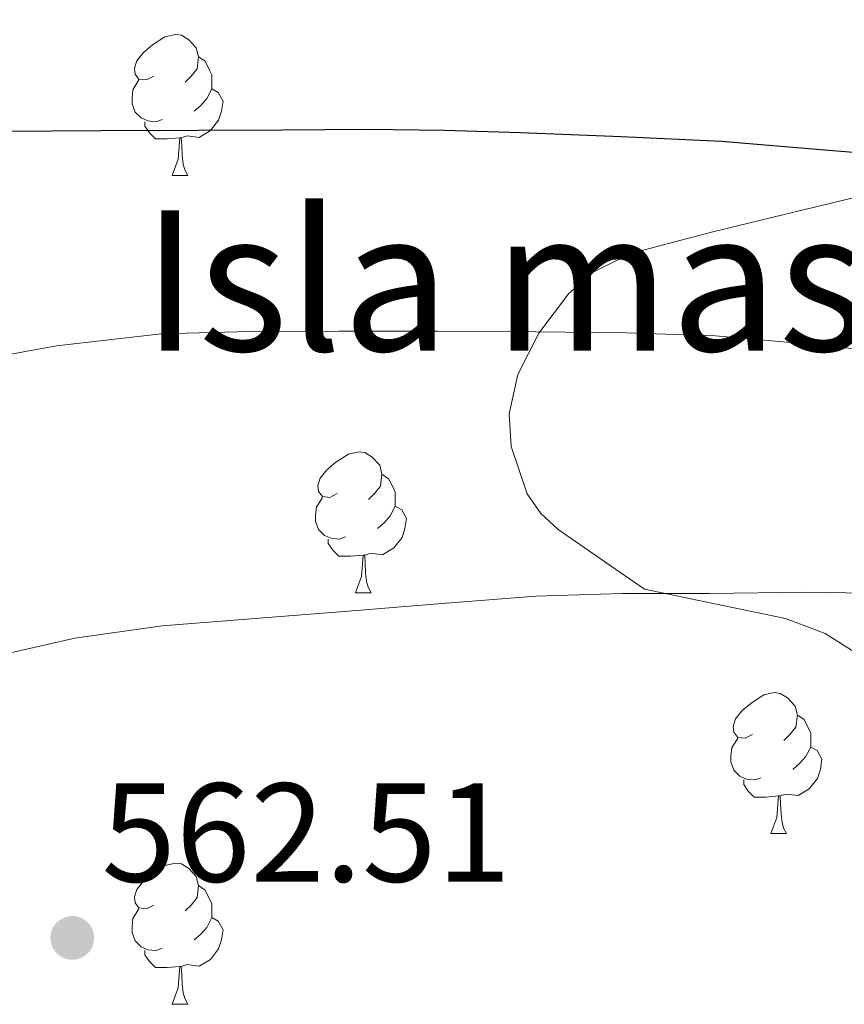
# Model space of a CAD drawing. Extents: x 582399 to 586896, y 761131 to 764156.
# Drawn here: x 583848 to 583907, y 761822 to 761892 of the extents above; entities that cross this region are included whole.
import ezdxf
from ezdxf.enums import TextEntityAlignment as Align

# ---------------------------------------------------------------- set-up
doc = ezdxf.new("R2010")
doc.units = 0
doc.header["$MEASUREMENT"] = 0
for name, color, linetype in [('Nivel 35', 7, 'Continuous'), ('Nivel 36', 7, 'Continuous'), ('Nivel 4', 7, 'Continuous'), ('Nivel 41', 7, 'Continuous'), ('Nivel 48', 7, 'Continuous'), ('Nivel 49', 7, 'Continuous'), ('Nivel 5', 7, 'Continuous'), ('Nivel 59', 7, 'Continuous'), ('Nivel 61', 7, 'Continuous'), ('Nivel 7', 7, 'Continuous')]:
    doc.layers.add(name, color=color, linetype=linetype)
doc.styles.add('Style-arial', font='arial.shx', dxfattribs={"bigfont": 'arialbig.shx'})
doc.styles.add('Style-arialn', font='arialn.shx', dxfattribs={"bigfont": 'arialnbig.shx'})
doc.linetypes.add('5zonar', pattern='A,-5,[1,dgnlstyle.shx,S=0.08,R=0,X=0,Y=0],-5', length=10)

# ---------------------------------------------------------------- blocks, each defined once
blk = doc.blocks.new('5PATER')
at = {"layer": 'Nivel 7', "linetype": 'Continuous', "lineweight": 0}
h = blk.add_hatch(color=19, dxfattribs=at)
edge = h.paths.add_edge_path()
edge.add_ellipse((0, 0), major_axis=(-1.096, -1.111), ratio=0.999422, start_angle=0, end_angle=360)

msp = doc.modelspace()

# ---------------------------------------------------------------- linework, layer by layer
at = {"layer": 'Nivel 35', "color": 92, "linetype": '5zonar', "lineweight": 0, "ltscale": 0.5}
for points in [[(583910.71, 761880.166, 557.768), (583903.342, 761878.388, 558.523), (583897.478, 761876.968, 558.766), (583891.614, 761875.428, 559.099), (583888.912, 761874.084, 559.567), (583887.185, 761872.545, 560.052), (583885.083, 761869.748, 560.915), (583883.582, 761866.82, 561.835), (583882.978, 761864.011, 562.803), (583883.113, 761861.68, 563.644), (583884.243, 761858.328, 564.825), (583885.218, 761856.909, 565.279), (583886.462, 761855.78, 565.579), (583889.534, 761853.652, 566.043), (583892.606, 761851.524, 566.507)], [(583892.606, 761851.524, 566.507), (583897.622, 761850.484, 566.443), (583902.638, 761849.444, 566.379), (583905.474, 761848.377, 566.338), (583909.412, 761845.887, 566.262)]]:
    msp.add_polyline3d(points, dxfattribs=at)
at = {"layer": 'Nivel 36', "color": 92, "linetype": 'Continuous', "lineweight": 0, "flags": 128}
for points in [[(583857.668, 761888.043), (583857.138, 761887.778), (583856.608, 761887.833), (583856.343, 761888.203), (583856.288, 761888.628), (583856.448, 761889.148), (583856.928, 761889.743), (583857.563, 761890.273), (583858.463, 761890.858), (583859.208, 761891.018), (583859.633, 761890.963), (583860.163, 761890.648), (583860.693, 761890.063), (583860.853, 761889.423), (583860.743, 761888.573), (583860.318, 761888.043), (583859.898, 761887.618)], [(583860.853, 761889.423), (583861.328, 761889.108), (583861.643, 761888.468), (583861.803, 761888.148), (583861.803, 761887.568), (583861.803, 761887.143), (583861.433, 761886.453), (583861.013, 761885.973), (583860.533, 761885.553)], [(583858.253, 761884.963), (583857.828, 761884.803), (583857.243, 761884.863), (583856.768, 761885.073), (583856.343, 761885.498), (583856.128, 761886.083), (583856.128, 761886.503), (583856.183, 761887.088), (583856.608, 761887.778)], [(583861.803, 761887.143), (583862.258, 761886.893), (583862.603, 761886.278), (583862.493, 761885.553), (583862.283, 761884.913), (583861.698, 761884.173), (583860.903, 761883.693), (583860.053, 761883.798), (583859.623, 761883.668)], [(583859.513, 761883.668), (583858.623, 761883.583), (583857.778, 761883.583), (583857.353, 761884.013), (583857.033, 761884.488), (583857.033, 761884.803)], [(583858.968, 761880.983), (583859.403, 761882.143), (583859.513, 761883.668), (583859.623, 761883.668), (583859.658, 761883.083), (583859.693, 761882.398), (583859.763, 761881.783), (583859.878, 761881.383), (583860.093, 761880.983)], [(583858.968, 761880.983), (583860.093, 761880.983)], [(583870.727, 761858.334), (583870.197, 761858.069), (583869.667, 761858.124), (583869.402, 761858.494), (583869.347, 761858.919), (583869.507, 761859.439), (583869.987, 761860.034), (583870.622, 761860.564), (583871.522, 761861.149), (583872.267, 761861.309), (583872.692, 761861.254), (583873.222, 761860.939), (583873.752, 761860.354), (583873.912, 761859.714), (583873.802, 761858.864), (583873.377, 761858.334), (583872.957, 761857.909)], [(583873.912, 761859.714), (583874.387, 761859.399), (583874.702, 761858.759), (583874.862, 761858.439), (583874.862, 761857.859), (583874.862, 761857.434), (583874.492, 761856.744), (583874.072, 761856.264), (583873.592, 761855.844)], [(583871.312, 761855.254), (583870.887, 761855.094), (583870.302, 761855.154), (583869.827, 761855.364), (583869.402, 761855.789), (583869.187, 761856.374), (583869.187, 761856.794), (583869.242, 761857.379), (583869.667, 761858.069)], [(583874.862, 761857.434), (583875.317, 761857.184), (583875.662, 761856.569), (583875.552, 761855.844), (583875.342, 761855.204), (583874.757, 761854.464), (583873.962, 761853.984), (583873.112, 761854.089), (583872.682, 761853.959)], [(583872.572, 761853.959), (583871.682, 761853.874), (583870.837, 761853.874), (583870.412, 761854.304), (583870.092, 761854.779), (583870.092, 761855.094)], [(583872.027, 761851.274), (583872.462, 761852.434), (583872.572, 761853.959), (583872.682, 761853.959), (583872.717, 761853.374), (583872.752, 761852.689), (583872.822, 761852.074), (583872.937, 761851.674), (583873.152, 761851.274)], [(583872.027, 761851.274), (583873.152, 761851.274)], [(583900.304, 761841.191), (583899.774, 761840.926), (583899.244, 761840.981), (583898.979, 761841.351), (583898.924, 761841.776), (583899.084, 761842.296), (583899.564, 761842.891), (583900.199, 761843.421), (583901.099, 761844.006), (583901.844, 761844.166), (583902.269, 761844.111), (583902.799, 761843.796), (583903.329, 761843.211), (583903.489, 761842.571), (583903.379, 761841.721), (583902.954, 761841.191), (583902.534, 761840.766)], [(583903.489, 761842.571), (583903.964, 761842.256), (583904.279, 761841.616), (583904.439, 761841.296), (583904.439, 761840.716), (583904.439, 761840.291), (583904.069, 761839.601), (583903.649, 761839.121), (583903.169, 761838.701)], [(583900.889, 761838.111), (583900.464, 761837.951), (583899.879, 761838.011), (583899.404, 761838.221), (583898.979, 761838.646), (583898.764, 761839.231), (583898.764, 761839.651), (583898.819, 761840.236), (583899.244, 761840.926)], [(583904.439, 761840.291), (583904.894, 761840.041), (583905.239, 761839.426), (583905.129, 761838.701), (583904.919, 761838.061), (583904.334, 761837.321), (583903.539, 761836.841), (583902.689, 761836.946), (583902.259, 761836.816)], [(583902.149, 761836.816), (583901.259, 761836.731), (583900.414, 761836.731), (583899.989, 761837.161), (583899.669, 761837.636), (583899.669, 761837.951)], [(583901.604, 761834.131), (583902.039, 761835.291), (583902.149, 761836.816), (583902.259, 761836.816), (583902.294, 761836.231), (583902.329, 761835.546), (583902.399, 761834.931), (583902.514, 761834.531), (583902.729, 761834.131)], [(583901.604, 761834.131), (583902.729, 761834.131)], [(583857.668, 761829.051), (583857.138, 761828.786), (583856.608, 761828.841), (583856.343, 761829.211), (583856.288, 761829.636), (583856.448, 761830.156), (583856.928, 761830.751), (583857.563, 761831.281), (583858.463, 761831.866), (583859.208, 761832.026), (583859.633, 761831.971), (583860.163, 761831.656), (583860.693, 761831.071), (583860.853, 761830.431), (583860.743, 761829.581), (583860.318, 761829.051), (583859.898, 761828.626)], [(583860.853, 761830.431), (583861.328, 761830.116), (583861.643, 761829.476), (583861.803, 761829.156), (583861.803, 761828.576), (583861.803, 761828.151), (583861.433, 761827.461), (583861.013, 761826.981), (583860.533, 761826.561)], [(583858.253, 761825.971), (583857.828, 761825.811), (583857.243, 761825.871), (583856.768, 761826.081), (583856.343, 761826.506), (583856.128, 761827.091), (583856.128, 761827.511), (583856.183, 761828.096), (583856.608, 761828.786)], [(583861.803, 761828.151), (583862.258, 761827.901), (583862.603, 761827.286), (583862.493, 761826.561), (583862.283, 761825.921), (583861.698, 761825.181), (583860.903, 761824.701), (583860.053, 761824.806), (583859.623, 761824.676)], [(583859.513, 761824.676), (583858.623, 761824.591), (583857.778, 761824.591), (583857.353, 761825.021), (583857.033, 761825.496), (583857.033, 761825.811)], [(583858.968, 761821.991), (583859.403, 761823.151), (583859.513, 761824.676), (583859.623, 761824.676), (583859.658, 761824.091), (583859.693, 761823.406), (583859.763, 761822.791), (583859.878, 761822.391), (583860.093, 761821.991)], [(583858.968, 761821.991), (583860.093, 761821.991)]]:
    msp.add_lwpolyline(points, dxfattribs=at)
at = {"layer": 'Nivel 4', "color": 25, "linetype": 'Continuous', "lineweight": 30, "elevation": 550, "flags": 128}
msp.add_lwpolyline([(583846.983, 761884.133), (583853.903, 761884.172), (583860.823, 761884.197), (583866.863, 761884.24), (583872.903, 761884.277), (583878.343, 761884.205), (583883.783, 761884.037), (583890.937, 761883.763), (583898.087, 761883.413), (583905.429, 761882.805), (583912.775, 761882.213), (583918.175, 761882.081), (583923.575, 761882.085), (583928.519, 761882.177), (583933.463, 761882.373), (583938.74, 761882.954), (583943.975, 761884.037), (583948.515, 761885.515), (583950.579, 761886.677), (583952.375, 761888.245), (583955.233, 761891.832), (583957.815, 761895.541)], dxfattribs=at)
at = {"layer": 'Nivel 49', "color": 19, "linetype": 'Continuous', "lineweight": 0, "extrusion": (-0.031459, 0.030695, 0.999034), "elevation": 5609.622, "flags": 128}
msp.add_lwpolyline([(-952703.244, -114466.518), (-952426.545, -114189.607), (-952833.212, -113782.625)], dxfattribs=at)
at = {"layer": 'Nivel 5', "color": 25, "linetype": 'Continuous', "lineweight": 0, "flags": 128}
for points, elevation in [([(583843.319, 761867.493), (583850.729, 761868.843), (583858.183, 761869.717), (583864.519, 761869.872), (583870.855, 761869.893), (583877.863, 761869.887), (583884.871, 761869.861), (583891.272, 761869.784), (583897.671, 761869.573), (583904.62, 761868.961), (583911.559, 761868.245), (583918.966, 761867.839), (583926.375, 761867.397), (583932.865, 761866.608), (583939.319, 761865.541), (583944.652, 761864.411), (583949.991, 761863.237), (583954.379, 761862.552), (583958.775, 761862.341), (583962.762, 761862.748), (583966.711, 761863.637), (583971.039, 761864.884), (583975.351, 761866.117)], 555), ([(583845.879, 761846.645), (583852.038, 761848.056), (583858.263, 761848.933), (583864.887, 761849.453), (583871.511, 761849.973), (583878.19, 761850.504), (583884.871, 761851.029), (583891.043, 761851.233), (583897.223, 761851.221), (583904.192, 761851.309), (583911.159, 761851.205), (583917.297, 761850.84), (583923.431, 761850.437), (583930.111, 761850.062), (583936.791, 761849.669), (583941.967, 761849.057), (583947.111, 761848.165), (583951.742, 761847.261), (583956.375, 761846.341), (583962.166, 761845.322), (583967.991, 761844.789), (583972.583, 761844.896)], 560)]:
    msp.add_lwpolyline(points, dxfattribs=dict(at, elevation=elevation))
at = {"layer": 'Nivel 59', "color": 19, "linetype": 'Continuous', "lineweight": 0}
msp.add_polyline3d([(583910.71, 761880.166, 550.796), (583903.342, 761878.388, 551.653), (583897.478, 761876.968, 552.333), (583891.614, 761875.428, 552.973), (583888.912, 761874.084, 553.472), (583887.185, 761872.545, 554.03), (583885.083, 761869.748, 555.03), (583883.582, 761866.82, 555.809), (583882.978, 761864.011, 556.555), (583883.113, 761861.68, 557.174), (583884.243, 761858.328, 558.063), (583885.218, 761856.909, 558.442), (583886.462, 761855.78, 558.753), (583889.534, 761853.652, 559.344), (583892.606, 761851.524, 559.921), (583897.622, 761850.484, 560.109), (583902.638, 761849.444, 560.272), (583905.474, 761848.377, 560.429), (583909.412, 761845.887, 560.787)], dxfattribs=at)
at = {"layer": 'Nivel 61', "color": 19, "linetype": 'Continuous', "lineweight": 0}
msp.add_3dface([(583283.57, 763847.55), (583311.77, 761534.04), (586708.04, 761576.11), (586678.67, 763889.66)], dxfattribs=at)

# ---------------------------------------------------------------- block references
at = {"layer": 'Nivel 7', "color": 19, "linetype": 'Continuous', "lineweight": 0}
msp.add_blockref('5PATER', (583851.863, 761826.709, 562.512), dxfattribs=at)

# ---------------------------------------------------------------- texts
at = {"layer": 'Nivel 41', "color": 19, "linetype": 'Continuous', "lineweight": 0, "style": 'Style-arial'}
msp.add_text('562.51', height=7, dxfattribs=at).set_placement((583853.943, 761830.709, 562.512))
at = {"layer": 'Nivel 48', "color": 6, "linetype": 'Continuous', "lineweight": 0, "style": 'Style-arialn'}
msp.add_text('Isla masa arbolada', height=10, dxfattribs=at).set_placement((583916.721, 761873.501, 553.049), align=Align.MIDDLE_CENTER)

doc.saveas('drawing.dxf')
